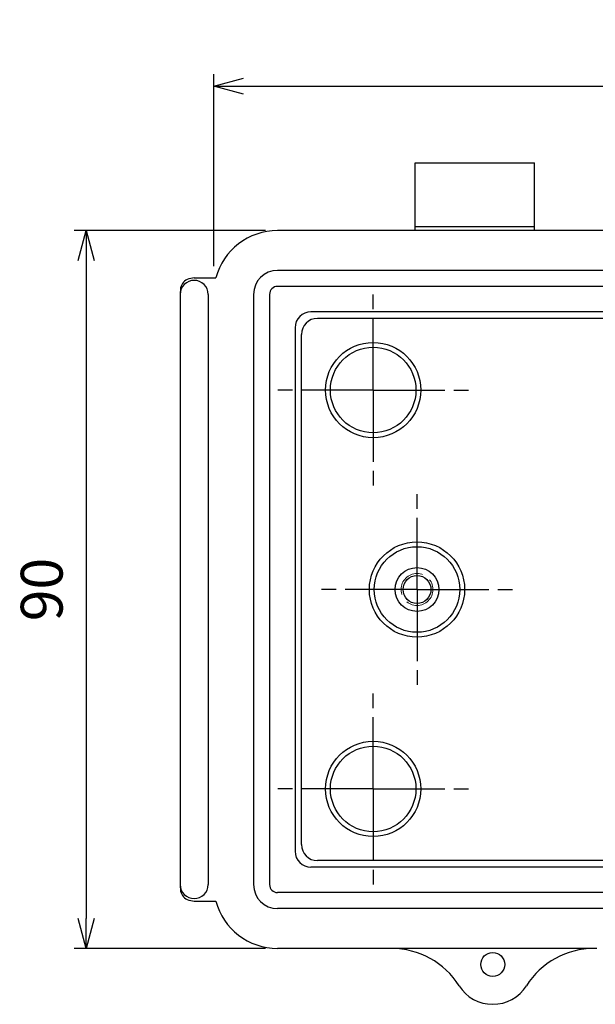
# Model space of a CAD drawing. Units: millimetres. Extents: x 0 to 1288, y 0 to 420.
# Drawn here: x 814 to 886, y 143 to 267 of the extents above; entities that cross this region are included whole.
import ezdxf

# ---------------------------------------------------------------- set-up
doc = ezdxf.new("R2010")
doc.units = ezdxf.units.MM
doc.header["$LTSCALE"] = 1.5
for name, pattern in [('AM_ISO02W050x2', [3.75, 3, -0.75]), ('AM_ISO08W050', [18, 12, -1.5, 3, -1.5]), ('AM_ISO08W050x2', [9, 6, -0.75, 1.5, -0.75])]:
    doc.linetypes.add(name, pattern=pattern)
for name, color, linetype, lineweight in [('AM_5', 3, 'Continuous', 25), ('AM_7', 4, 'AM_ISO08W050', 25), ('ﾎﾞﾃﾞｨｰ', 2, 'Continuous', 25), ('ﾎﾞﾃﾞｨｰ0', 2, 'AM_ISO02W050x2', 13)]:
    doc.layers.add(name, color=color, linetype=linetype, lineweight=lineweight)
doc.styles.get("Standard").update_dxf_attribs({"font": 'ISOCP.SHX', "bigfont": 'EXTFONT.SHX'})
doc.dimstyles.new('AM_ISO$0', dxfattribs={"dimscale": 1.5, "dimtxt": 3.5, "dimasz": 2.5, "dimexe": 1, "dimexo": 1, "dimgap": 1.5, "dimtad": 1, "dimdec": 1, "dimdsep": 46, "dimtxsty": 'STANDARD', "dimblk": 'OPEN30', "dimcen": 0, "dimclrd": 3, "dimclre": 3, "dimclrt": 2, "dimadec": 0, "dimazin": 2, "dimtp": 0.1, "dimtm": 0.1, "dimtfac": 0.71, "dimtmove": 0, "dimatfit": 3, "dimldrblk": 'OPEN30', "dimfxl": 1, "dimlwd": -1, "dimlwe": -1, "dimarcsym": 0})

# ---------------------------------------------------------------- blocks, each defined once
blk = doc.blocks.new('_Open30')
at = {"color": 0, "linetype": 'ByBlock', "lineweight": -2}
for p, q in [((-1, 0.268), (0, 0)), ((0, 0), (-1, -0.268)), ((0, 0), (-1, 0))]:
    blk.add_line(p, q, dxfattribs=at)
blk = doc.blocks.new('*D57')
at = {"layer": 'AM_5', "color": 3}
for p, q in [((837.87, 235.85), (837.87, 259.91)), ((957.87, 235.85), (957.87, 259.91)), ((841.62, 258.41), (954.12, 258.41))]:
    blk.add_line(p, q, dxfattribs=at)
at = {"layer": 'Defpoints', "color": 0}
for p in [(957.87, 258.41), (837.87, 234.35), (957.87, 234.35)]:
    blk.add_point(p, dxfattribs=at)
at = {"layer": 'AM_5', "color": 3, "xscale": 3.75, "yscale": 3.75, "zscale": 3.75, "rotation": 180}
blk.add_blockref('_Open30', (837.87, 258.41), dxfattribs=at)
at = {"layer": 'AM_5', "color": 3, "xscale": 3.75, "yscale": 3.75, "zscale": 3.75}
blk.add_blockref('_Open30', (957.87, 258.41), dxfattribs=at)
at = {"layer": 'AM_5', "color": 2, "insert": (897.87, 263.29), "char_height": 5.25, "attachment_point": 5}
blk.add_mtext('120', dxfattribs=at)
blk = doc.blocks.new('*D58')
at = {"layer": 'AM_5', "color": 3}
for p, q in [((844.37, 240.3), (820.35, 240.3)), ((821.85, 236.55), (821.85, 154.05)), ((844.37, 150.3), (820.35, 150.3))]:
    blk.add_line(p, q, dxfattribs=at)
at = {"layer": 'Defpoints', "color": 0}
for p in [(845.87, 240.3), (821.85, 150.3), (845.87, 150.3)]:
    blk.add_point(p, dxfattribs=at)
at = {"layer": 'AM_5', "color": 3, "xscale": 3.75, "yscale": 3.75, "zscale": 3.75}
for p, rotation in [((821.85, 240.3), 90), ((821.85, 150.3), 270)]:
    blk.add_blockref('_Open30', p, dxfattribs=dict(at, rotation=rotation))
at = {"layer": 'AM_5', "color": 2, "insert": (816.97, 195.3), "char_height": 5.25, "attachment_point": 5, "rotation": 90}
blk.add_mtext('90', dxfattribs=at)

msp = doc.modelspace()

# ---------------------------------------------------------------- linework, layer by layer
at = {"layer": 'AM_7', "linetype": 'AM_ISO08W050x2'}
for p, q in [((857.866, 220.307), (857.866, 232.277)), ((857.866, 220.307), (845.896, 220.307)), ((857.866, 220.307), (857.866, 208.337)), ((857.866, 220.307), (869.836, 220.307)), ((863.366, 195.305), (863.366, 207.275)), ((863.366, 195.305), (851.396, 195.305)), ((863.366, 195.305), (875.336, 195.305)), ((863.366, 195.305), (863.366, 183.335)), ((857.866, 170.303), (857.866, 182.273)), ((857.866, 170.303), (845.896, 170.303)), ((857.866, 170.303), (869.836, 170.303)), ((857.866, 170.303), (857.866, 158.333))]:
    msp.add_line(p, q, dxfattribs=at)
at = {"layer": 'ﾎﾞﾃﾞｨｰ'}
for p, q in [((863.116, 240.305), (863.116, 248.805)), ((863.116, 248.805), (878.116, 248.805)), ((878.116, 240.305), (878.116, 248.805)), ((863.116, 240.805), (878.116, 240.805)), ((897.866, 240.305), (845.866, 240.305)), ((897.866, 235.305), (845.866, 235.305)), ((835.416, 234.355), (838.134, 234.355)), ((897.866, 233.305), (845.866, 233.305)), ((833.666, 232.305), (833.666, 158.305)), ((837.166, 232.305), (837.166, 158.305)), ((842.866, 232.305), (842.866, 158.305)), ((844.866, 232.305), (844.866, 158.305)), ((897.866, 230.105), (850.066, 230.105)), ((897.866, 229.288), (850.883, 229.288)), ((848.066, 228.105), (848.066, 162.504)), ((848.883, 163.321), (848.883, 227.288)), ((897.866, 160.504), (850.066, 160.504)), ((897.866, 161.321), (850.883, 161.321)), ((897.866, 157.305), (845.866, 157.305)), ((835.416, 156.255), (838.134, 156.255)), ((897.866, 155.305), (845.866, 155.305)), ((885.916, 150.305), (845.866, 150.305))]:
    msp.add_line(p, q, dxfattribs=at)
for centre, radius in [((857.866, 220.307), 5.97), ((857.866, 220.307), 5.361), ((863.366, 195.305), 5.97), ((863.366, 195.305), 5.361), ((863.366, 195.305), 2.75), ((863.366, 195.305), 1.75), ((857.866, 170.303), 5.97), ((857.866, 170.303), 5.361), ((872.866, 148.305), 1.5)]:
    msp.add_circle(centre, radius, dxfattribs=at)
for centre, radius, start, end in [((845.866, 232.305), 8, 90, 165.15233), ((845.866, 232.305), 3, 90, 180), ((835.416, 232.305), 1.75, 0, 180), ((835.186, 232.804), 1.5, 114.81163, 175.59507), ((835.416, 232.305), 2.05, 90, 114.81163), ((845.866, 232.305), 1, 90, 180), ((841.666, 232.305), 8, 175.59507, 180), ((850.066, 228.105), 2, 90, 180), ((850.883, 227.288), 2, 90, 180), ((850.883, 163.321), 2, 180, 270), ((850.066, 162.504), 2, 180, 270), ((841.666, 158.305), 8, 180, 184.40493), ((835.416, 158.305), 1.75, 180, 0), ((845.866, 158.305), 3, 180, 270), ((845.866, 158.305), 1, 180, 270), ((835.186, 157.806), 1.5, 184.40493, 245.18837), ((835.416, 158.305), 2.05, 245.18837, 270), ((845.866, 158.305), 8, 194.84767, 270), ((860.178, 140.305), 10, 32.23095, 90), ((885.555, 140.305), 10, 90, 147.76905), ((872.866, 148.305), 5, 212.23095, 327.76905)]:
    msp.add_arc(centre, radius, start, end, dxfattribs=at)
at = {"layer": 'ﾎﾞﾃﾞｨｰ0'}
msp.add_circle((863.366, 195.305), 2, dxfattribs=at)

# ---------------------------------------------------------------- dimensions: what is measured, and where the dimension line sits
at = {"layer": 'AM_5'}
dim = msp.add_linear_dim(base=(957.866, 258.414), p1=(837.866, 234.355), p2=(957.866, 234.355), dimstyle='AM_ISO$0', dxfattribs=at)
dim.commit()
dim.dimension.update_dxf_attribs({"geometry": '*D57', "text_midpoint": (897.866, 258.414), "dimtype": 160})
dim = msp.add_linear_dim(base=(821.847, 150.305), p1=(845.866, 240.305), p2=(845.866, 150.305), angle=90, dimstyle='AM_ISO$0', dxfattribs=at)
dim.commit()
dim.dimension.update_dxf_attribs({"geometry": '*D58', "text_midpoint": (821.847, 195.305), "dimtype": 160})

doc.saveas('drawing.dxf')
